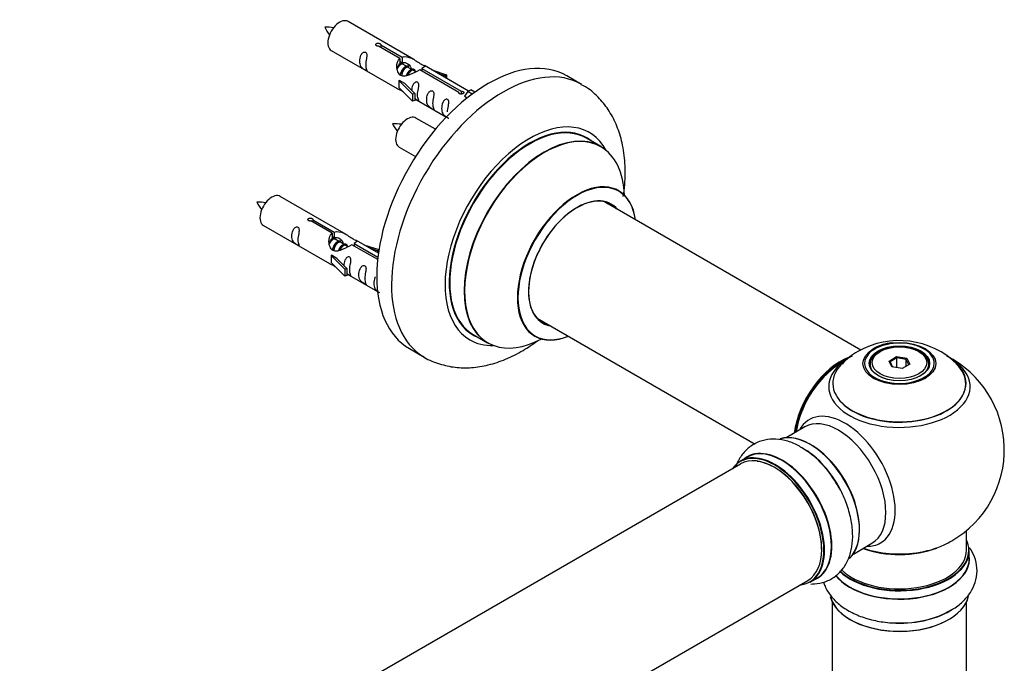
# Model space of a CAD drawing. Units: millimetres. Extents: x 0 to 1506, y 0 to 3446.
# Drawn here: x 1233 to 1468, y 1319 to 1472 of the extents above; entities that cross this region are included whole.
import ezdxf

# ---------------------------------------------------------------- set-up
doc = ezdxf.new("R2010")
doc.units = ezdxf.units.MM
doc.layers.add('DV6_Défaut', color=7, linetype='Continuous')
doc.layers.add('Défaut', color=7, linetype='Continuous')

# ---------------------------------------------------------------- blocks, each defined once
blk = doc.blocks.new('SE5')
at = {"layer": 'DV6_Défaut', "color": 7, "linetype": 'Continuous'}
for p, q in [((1327.12, 1462.42), (1311.42, 1471.48)), ((1307.42, 1464.55), (1323.12, 1455.49)), ((1323.77, 1462.69), (1318.69, 1465.62)), ((1319.21, 1465.92), (1324.28, 1462.99)), ((1319.21, 1465.92), (1319.21, 1465.32)), ((1323.77, 1462.69), (1323.77, 1461.37)), ((1323.77, 1461.97), (1324.28, 1461.67)), ((1324.28, 1462.99), (1324.28, 1461.67)), ((1324.31, 1461.38), (1323.77, 1461.7)), ((1325.59, 1460.65), (1324.49, 1461.28)), ((1326.86, 1459.91), (1325.76, 1460.54)), ((1327.61, 1459.48), (1327.04, 1459.81)), ((1337.82, 1454.58), (1328.5, 1459.95)), ((1329.02, 1460.25), (1338.34, 1454.87)), ((1329.02, 1460.25), (1329.02, 1459.66)), ((1340.15, 1454.9), (1329.64, 1460.96)), ((1331.38, 1459.96), (1334.89, 1458.8)), ((1323.56, 1457.4), (1323.65, 1457.45)), ((1326.79, 1454.13), (1323.56, 1457.4)), ((1323.56, 1457.4), (1323.56, 1456.58)), ((1324.95, 1456.71), (1323.65, 1457.45)), ((1334.6, 1458.5), (1332.99, 1459.03)), ((1334.89, 1458.8), (1334.6, 1458.5)), ((1334.6, 1458.5), (1334.6, 1458.1)), ((1334.89, 1458.8), (1334.89, 1457.93)), ((1367.06, 1456.48), (1363.53, 1458.52)), ((1323.56, 1456.58), (1323.56, 1455.77)), ((1326.79, 1452.5), (1323.56, 1455.77)), ((1324.95, 1456.71), (1327.32, 1454.3)), ((1338.34, 1454.87), (1338.34, 1454.18)), ((1339.95, 1454.78), (1340.66, 1455.19)), ((1341.63, 1454.63), (1340.66, 1455.19)), ((1327.32, 1454.3), (1326.79, 1454.13)), ((1326.79, 1454.13), (1326.79, 1452.5)), ((1327.32, 1452.66), (1326.79, 1452.5)), ((1327.32, 1454.3), (1327.32, 1452.66)), ((1327.32, 1453.07), (1334.86, 1448.71)), ((1337.82, 1454.58), (1337.82, 1454.5)), ((1339.95, 1454.78), (1339.21, 1453.65)), ((1339.21, 1453.65), (1339.84, 1453.28)), ((1341, 1454.18), (1339.95, 1454.78)), ((1332.24, 1445.79), (1327.59, 1448.48)), ((1371.67, 1441.7), (1368.25, 1443.67)), ((1323.59, 1441.55), (1327.5, 1439.3)), ((1310.96, 1420.75), (1295.26, 1429.81)), ((1433.63, 1393.22), (1372.5, 1428.52)), ((1291.26, 1422.88), (1306.96, 1413.82)), ((1307.6, 1421.02), (1302.53, 1423.95)), ((1303.04, 1424.25), (1308.12, 1421.32)), ((1303.04, 1424.25), (1303.04, 1423.65)), ((1307.6, 1421.02), (1307.6, 1419.71)), ((1307.6, 1420.3), (1308.12, 1420)), ((1308.15, 1419.71), (1307.6, 1420.03)), ((1308.12, 1421.32), (1308.12, 1420)), ((1309.42, 1418.98), (1308.33, 1419.61)), ((1310.69, 1418.25), (1309.6, 1418.88)), ((1311.45, 1417.81), (1310.87, 1418.14)), ((1318.48, 1414.74), (1312.34, 1418.29)), ((1312.85, 1418.58), (1318.54, 1415.3)), ((1312.85, 1418.58), (1312.85, 1417.99)), ((1318.67, 1416.3), (1313.47, 1419.3)), ((1315.21, 1418.29), (1318.72, 1417.14)), ((1318.43, 1416.83), (1316.82, 1417.36)), ((1307.4, 1415.73), (1307.49, 1415.79)), ((1310.63, 1412.46), (1307.4, 1415.73)), ((1307.4, 1415.73), (1307.4, 1414.92)), ((1308.78, 1415.04), (1307.49, 1415.79)), ((1308.78, 1415.04), (1311.15, 1412.63)), ((1318.72, 1417.14), (1318.43, 1416.83)), ((1318.43, 1416.83), (1318.43, 1416.43)), ((1318.72, 1417.14), (1318.72, 1416.7)), ((1307.4, 1414.92), (1307.4, 1414.1)), ((1310.63, 1410.83), (1307.4, 1414.1)), ((1311.15, 1412.63), (1310.63, 1412.46)), ((1311.15, 1412.63), (1311.15, 1411)), ((1310.63, 1412.46), (1310.63, 1410.83)), ((1311.15, 1411), (1310.63, 1410.83)), ((1311.15, 1411.4), (1318.45, 1407.18)), ((1356.5, 1400.8), (1408.42, 1370.83)), ((1341.25, 1396.91), (1344.67, 1394.93)), ((1326.03, 1393.57), (1329.56, 1391.53)), ((1438.22, 1392.88), (1437.87, 1392.67)), ((1440.36, 1390.6), (1442.16, 1391.64)), ((1442.16, 1391.64), (1444.61, 1391.26)), ((1442.16, 1391.64), (1442.22, 1391.35)), ((1447.77, 1392.67), (1447.41, 1392.88)), ((1435.82, 1389.82), (1435.82, 1389.29)), ((1441.02, 1389.19), (1440.36, 1390.6)), ((1440.36, 1390.6), (1440.59, 1390.41)), ((1442.22, 1391.35), (1440.59, 1390.41)), ((1440.59, 1390.41), (1441.16, 1389.17)), ((1443.48, 1388.81), (1441.02, 1389.19)), ((1442.22, 1389), (1442.22, 1391.35)), ((1444.45, 1391), (1442.22, 1391.35)), ((1445.27, 1389.84), (1443.48, 1388.81)), ((1444.45, 1391), (1444.61, 1391.26)), ((1444.45, 1389.37), (1444.45, 1391)), ((1445.05, 1389.72), (1444.45, 1391)), ((1444.61, 1391.26), (1445.27, 1389.84)), ((1449.82, 1389.29), (1449.82, 1389.82)), ((1420.28, 1374.9), (1415.84, 1372.34)), ((1404.98, 1366.07), (1077.84, 1177.2)), ((1406.53, 1367.72), (1404.87, 1366.76)), ((1458.82, 1345.56), (1458.82, 1350.23)), ((1431.84, 1344.63), (1436.28, 1347.19)), ((1459.47, 1343.56), (1459.47, 1345.48)), ((1093.84, 1149.49), (1420.98, 1338.36)), ((1421.52, 1337.92), (1423.18, 1338.88)), ((1426.82, 1333.19), (1426.82, 1281.22)), ((1458.82, 1281.22), (1458.82, 1333.19))]:
    blk.add_line(p, q, dxfattribs=at)
for centre, radius, start, end in [((1306.48, 1460.39), 9.71, 80.9903, 93.6658), ((1313.06, 1473.45), 7.95, 205.0983, 220.5014), ((1322.65, 1437.39), 9.71, 80.9903, 93.6658), ((1329.23, 1450.45), 7.95, 205.0983, 220.5014), ((1290.31, 1418.72), 9.71, 80.9903, 93.6658), ((1296.9, 1431.78), 7.95, 205.0983, 220.5014), ((1442.74, 1375.73), 19.74, 45.3767, 119.8942), ((1442, 1383.99), 10.98, 95.2923, 118.2065), ((1442.82, 1369.44), 25, 116.7967, 144.7379), ((1439.61, 1380.57), 13.99, 118.6787, 138.362), ((1442.82, 1369.44), 25, 300, 63.2033), ((1442.82, 1369.44), 25, 155.2621, 170.2082), ((1408.98, 1351.46), 21.27, 30.3847, 60.0622), ((1442.82, 1369.44), 25, 295.225, 300)]:
    blk.add_arc(centre, radius, start, end, dxfattribs=at)
for centre, major_axis, start_param, end_param in [((1309.42, 1468.02), (2, 3.46), 0, 3.141593), ((1344.78, 1426.05), (-18.75, -32.48), 3.141593, 6.283185), ((1348.31, 1424.01), (-18.75, -32.48), 3.142643, 6.272283), ((1325.59, 1445.02), (2, 3.46), 0, 3.141593), ((1354.68, 1420.33), (-14.25, -24.68), 2.796939, 6.283185), ((1354.75, 1420.29), (13.5, 23.38), 0, 3.141593), ((1354.68, 1420.33), (-13.55, -23.47), 3.055659, 6.283185), ((1358.23, 1418.28), (13.47, 23.33), 0, 3.892766), ((1358.17, 1418.32), (-13.5, -23.38), 3.141593, 6.283185), ((1358.23, 1418.28), (13.47, 23.33), 5.532012, 6.283185), ((1365.92, 1413.84), (-10, -17.32), 2.498114, 6.283185), ((1365.99, 1413.8), (9.95, 17.23), 0, 3.77834), ((1293.26, 1426.35), (2, 3.46), 0, 3.141593), ((1365.99, 1413.8), (-8.18, -14.16), 2.934308, 6.283185), ((1365.92, 1413.84), (8.12, 14.07), 0, 3.31723), ((1365.99, 1413.8), (9.95, 17.23), 5.646438, 6.283185), ((1363.87, 1415.03), (-8.12, -14.07), -3.31723, -3.268121), ((1365.92, 1413.84), (8.12, 14.07), 6.107548, 6.283185), ((1363.87, 1415.03), (-8.12, -14.07), 0.126529, 0.175637), ((1365.99, 1413.8), (-8.18, -14.16), 0, 0.207285), ((1354.68, 1420.33), (-13.55, -23.47), 0, 0.085934), ((1365.92, 1413.84), (-10, -17.32), 0, 0.643478), ((1354.68, 1420.33), (-14.25, -24.68), 0, 0.344653), ((1442.82, 1390.06), (8.31, 0), 1.663668, 2.356194), ((1442.82, 1390.06), (8.31, 0), 0, 1.663668), ((1442.82, 1384.52), (-16.85, 0), 5.450336, 5.810309), ((1442.82, 1390.06), (8.31, 0), 2.356194, 6.283185), ((1442.82, 1389.82), (-7, 0), 5.497787, 6.283185), ((1442.82, 1389.82), (-7, 0), 2.798745, 3.926991), ((1428.85, 1377.51), (-8, -13.86), 3.7638, 5.316965), ((1428.92, 1377.47), (7.95, 13.77), 0.626559, 2.167824), ((1442.82, 1385.29), (15.89, 0), 2.621437, 6.283185), ((1442.82, 1384.52), (-16.85, 0), 0, 3.926991), ((1442.82, 1385.16), (-15.81, 0), 0.374622, 3.688301), ((1442.82, 1389.82), (-7, 0), 0, 0.318834), ((1442.82, 1385.29), (15.89, 0), 0, 0.512975), ((1428.92, 1377.47), (-7.75, -13.42), 4.075347, 5.304494), ((1442.82, 1384.52), (-16.85, 0), 5.810309, 6.283185), ((1429.83, 1361.95), (8.48, -14.69), 0, 3.480381), ((1428.28, 1361.05), (-8, 13.86), 3.141593, 6.283185), ((1421.61, 1357.2), (8.27, -14.33), 0.145745, 3.029117), ((1421.53, 1357.16), (-8.32, 14.42), 3.282162, 6.148064), ((1414.85, 1353.3), (-8.32, 14.42), 3.141593, 6.283185), ((1413.12, 1352.3), (-8.27, 14.33), 2.883065, 6.283185), ((1413.19, 1352.34), (8.32, -14.42), 0, 3.141593), ((1412.98, 1352.22), (-8, 13.86), 3.141593, 6.283185), ((1414.91, 1353.33), (8.35, -14.46), 0, 3.213107), ((1419.82, 1356.16), (-8.35, 14.46), 4.801398, 5.475762), ((1419.87, 1356.2), (8.32, -14.42), 1.51776, 2.312107), ((1421.96, 1357.4), (8, -13.86), 0.87741, 2.279249), ((1413.12, 1352.3), (-8.27, 14.33), 0, 0.258528), ((1413.12, 1352.3), (7.9, -13.68), 0.779387, 2.738905), ((1429.83, 1361.95), (8.48, -14.69), 5.944397, 6.283185), ((1442.82, 1345.56), (16.55, 0), 0, 0.258528), ((1442.82, 1345.48), (-16.65, 0), 0.539865, 3.141593), ((1442.82, 1345.56), (16.55, 0), 3.688832, 6.283185), ((1442.82, 1345.56), (-16, 0), 0.52155, 3.141593), ((1442.82, 1353.73), (-16, 0), 0.998087, 2.162261), ((1442.82, 1354.37), (16.85, 0), 4.176507, 4.954687), ((1442.82, 1354.37), (16.85, 0), 4.954687, 5.396789), ((1442.82, 1343.5), (-16.69, 0), 0.420099, 3.213107), ((1442.82, 1343.56), (16.65, 0), 3.574338, 6.283185), ((1414.91, 1353.33), (8.35, -14.46), 6.211671, 6.283185), ((1442.82, 1335.85), (16.65, 0), 3.282162, 6.148064), ((1442.82, 1335.76), (-16.55, 0), 0.145745, 3.029117), ((1442.82, 1337.76), (-16.65, 0), 1.51776, 2.436883), ((1442.82, 1337.83), (16.69, 0), 4.801398, 5.497787)]:
    blk.add_ellipse(centre, major_axis=major_axis, ratio=0.57735, start_param=start_param, end_param=end_param, dxfattribs=at)
for centre, major_axis in [((1442.82, 1390), (-8.68, 0)), ((1442.82, 1390.06), (-7.2, 0)), ((1442.82, 1389.98), (7.1, 0)), ((1442.82, 1390.22), (6.5, 0))]:
    blk.add_ellipse(centre, major_axis=major_axis, ratio=0.57735, dxfattribs=at)
for points, knots in [([(1315.62, 1461.17), (1315.62, 1461.63), (1315.72, 1462.12), (1315.87, 1462.93), (1315.92, 1463.21), (1315.91, 1463.76), (1315.82, 1464.03), (1315.42, 1464.26), (1315.15, 1464.19), (1314.75, 1463.88), (1314.6, 1463.65), (1314.28, 1462.95), (1314.21, 1462.44), (1314.21, 1461.53), (1314.28, 1461.13), (1314.6, 1460.6), (1314.75, 1460.43), (1315.16, 1460.11), (1315.43, 1459.94), (1315.83, 1459.71), (1315.91, 1459.67), (1315.92, 1459.76), (1315.87, 1459.87), (1315.72, 1460.3), (1315.62, 1460.71), (1315.62, 1461.17)], [0, 0, 0, 0, 0.125, 0.125, 0.1875, 0.1875, 0.25, 0.25, 0.3125, 0.3125, 0.375, 0.375, 0.5, 0.5, 0.625, 0.625, 0.6875, 0.6875, 0.75, 0.75, 0.8125, 0.8125, 0.875, 0.875, 1, 1, 1, 1]), ([(1318.69, 1465.62), (1318.63, 1465.61), (1318.56, 1465.61), (1318.49, 1465.61), (1318.43, 1465.61), (1318.36, 1465.63), (1318.3, 1465.64), (1318.25, 1465.66), (1318.19, 1465.69), (1318.15, 1465.72), (1318.11, 1465.75), (1318.08, 1465.78), (1318.05, 1465.82), (1318.03, 1465.86), (1318.02, 1465.91), (1318.02, 1465.95), (1318.01, 1465.99), (1318.02, 1466.03), (1318.04, 1466.07), (1318.07, 1466.11), (1318.1, 1466.15), (1318.14, 1466.18), (1318.18, 1466.22), (1318.23, 1466.24), (1318.29, 1466.26), (1318.34, 1466.28), (1318.4, 1466.29), (1318.47, 1466.3), (1318.53, 1466.31), (1318.6, 1466.31), (1318.67, 1466.3), (1318.73, 1466.29), (1318.8, 1466.28), (1318.86, 1466.26), (1318.92, 1466.24), (1318.98, 1466.21), (1319.03, 1466.19), (1319.08, 1466.16), (1319.12, 1466.13), (1319.15, 1466.1), (1319.18, 1466.07), (1319.2, 1466.03), (1319.21, 1466), (1319.22, 1465.97), (1319.22, 1465.94), (1319.21, 1465.92)], [0, 0, 0, 0, 0.067993, 0.067993, 0.067993, 0.136008, 0.136008, 0.136008, 0.203632, 0.203632, 0.203632, 0.270658, 0.270658, 0.270658, 0.337909, 0.337909, 0.337909, 0.405856, 0.405856, 0.405856, 0.47389, 0.47389, 0.47389, 0.541272, 0.541272, 0.541272, 0.608283, 0.608283, 0.608283, 0.675761, 0.675761, 0.675761, 0.743837, 0.743837, 0.743837, 0.811709, 0.811709, 0.811709, 0.878878, 0.878878, 0.878878, 0.945948, 0.945948, 0.945948, 1, 1, 1, 1]), ([(1328.5, 1459.95), (1327.81, 1459.57), (1326.96, 1459.12), (1325.8, 1458.65), (1325.42, 1458.52), (1324.69, 1458.4), (1324.32, 1458.42), (1323.69, 1458.79), (1323.46, 1459.12), (1323.14, 1459.85), (1323.05, 1460.25), (1322.98, 1461.44), (1323.21, 1462.22), (1323.77, 1462.69)], [0, 0, 0, 0, 0.25, 0.25, 0.375, 0.375, 0.5, 0.5, 0.625, 0.625, 0.75, 0.75, 1, 1, 1, 1]), ([(1324.28, 1462.99), (1324.98, 1463.24), (1325.82, 1463.06), (1326.98, 1462.51), (1327.36, 1462.28), (1328.1, 1461.79), (1328.47, 1461.53), (1329.09, 1461.17), (1329.33, 1461.08), (1329.49, 1461.02), (1329.5, 1461.02), (1329.51, 1461.01)], [0, 0, 0, 0, 0.397187, 0.397187, 0.595781, 0.595781, 0.794375, 0.794375, 0.992969, 0.992969, 1, 1, 1, 1]), ([(1324.28, 1461.67), (1324.75, 1461.81), (1325.26, 1461.68), (1326.08, 1461.11), (1326.41, 1460.66), (1326.42, 1460.18)], [0, 0, 0, 0, 0.50205, 0.50205, 1, 1, 1, 1]), ([(1329.68, 1460.94), (1329.72, 1460.92), (1329.75, 1460.9), (1329.8, 1460.76), (1329.58, 1460.59), (1329.02, 1460.25)], [0, 0, 0, 0, 0.1950616, 0.1950616, 1, 1, 1, 1]), ([(1323.1, 1455.5), (1323.15, 1455.47), (1323.21, 1455.45), (1323.46, 1455.35), (1323.7, 1455.26), (1324.2, 1454.97), (1324.41, 1454.83), (1324.63, 1454.69)], [0, 0, 0, 0, 0.25301, 0.25301, 0.718766, 0.718766, 1, 1, 1, 1]), ([(1327.99, 1454.03), (1327.99, 1454.49), (1328.09, 1454.98), (1328.24, 1455.79), (1328.29, 1456.07), (1328.27, 1456.62), (1328.19, 1456.89), (1327.79, 1457.12), (1327.52, 1457.05), (1327.11, 1456.74), (1326.96, 1456.52), (1326.67, 1455.87), (1326.59, 1455.43), (1326.58, 1455.03)], [0, 0, 0, 0, 0.258424, 0.258424, 0.387635, 0.387635, 0.516847, 0.516847, 0.646059, 0.646059, 0.775271, 0.775271, 1, 1, 1, 1]), ([(1331.58, 1451.96), (1331.58, 1452.42), (1331.67, 1452.91), (1331.83, 1453.72), (1331.88, 1454), (1331.86, 1454.55), (1331.78, 1454.82), (1331.37, 1455.05), (1331.1, 1454.98), (1330.7, 1454.67), (1330.55, 1454.44), (1330.23, 1453.74), (1330.16, 1453.23), (1330.16, 1452.32), (1330.23, 1451.92), (1330.56, 1451.39), (1330.71, 1451.22), (1331.11, 1450.9), (1331.38, 1450.73), (1331.78, 1450.5), (1331.86, 1450.46), (1331.88, 1450.55), (1331.83, 1450.66), (1331.67, 1451.09), (1331.58, 1451.5), (1331.58, 1451.96)], [0, 0, 0, 0, 0.125, 0.125, 0.1875, 0.1875, 0.25, 0.25, 0.3125, 0.3125, 0.375, 0.375, 0.5, 0.5, 0.625, 0.625, 0.6875, 0.6875, 0.75, 0.75, 0.8125, 0.8125, 0.875, 0.875, 1, 1, 1, 1]), ([(1338.34, 1454.87), (1338.4, 1454.87), (1338.47, 1454.87), (1338.54, 1454.86), (1338.6, 1454.84), (1338.67, 1454.83), (1338.73, 1454.8), (1338.78, 1454.78), (1338.83, 1454.76), (1338.88, 1454.73), (1338.92, 1454.7), (1338.95, 1454.67), (1338.98, 1454.63), (1339, 1454.6), (1339.01, 1454.57), (1339.01, 1454.53), (1339.02, 1454.5), (1339.01, 1454.46), (1338.98, 1454.43), (1338.96, 1454.39), (1338.93, 1454.36), (1338.89, 1454.33), (1338.85, 1454.3), (1338.8, 1454.28), (1338.74, 1454.25), (1338.69, 1454.23), (1338.63, 1454.21), (1338.56, 1454.2), (1338.5, 1454.18), (1338.43, 1454.18), (1338.36, 1454.18), (1338.29, 1454.18), (1338.23, 1454.18), (1338.17, 1454.2), (1338.1, 1454.21), (1338.05, 1454.23), (1338, 1454.26), (1337.95, 1454.28), (1337.91, 1454.32), (1337.88, 1454.35), (1337.85, 1454.39), (1337.83, 1454.43), (1337.82, 1454.47), (1337.81, 1454.51), (1337.81, 1454.54), (1337.82, 1454.58)], [0, 0, 0, 0, 0.067993, 0.067993, 0.067993, 0.136008, 0.136008, 0.136008, 0.203632, 0.203632, 0.203632, 0.270658, 0.270658, 0.270658, 0.337909, 0.337909, 0.337909, 0.405856, 0.405856, 0.405856, 0.47389, 0.47389, 0.47389, 0.541272, 0.541272, 0.541272, 0.608283, 0.608283, 0.608283, 0.675761, 0.675761, 0.675761, 0.743837, 0.743837, 0.743837, 0.811709, 0.811709, 0.811709, 0.878878, 0.878878, 0.878878, 0.945948, 0.945948, 0.945948, 1, 1, 1, 1]), ([(1377.02, 1429.82), (1377.16, 1430.77), (1377.47, 1433.44), (1377.53, 1437.75), (1376.89, 1442.42), (1375.6, 1446.56), (1373.79, 1450.12), (1371.39, 1453.19), (1369.01, 1455.38), (1367.47, 1456.17), (1366.99, 1456.41)], [0, 0, 0, 0, 0.086292, 0.244999, 0.405151, 0.545593, 0.680092, 0.809713, 0.94935, 1, 1, 1, 1]), ([(1327.31, 1453.14), (1327.32, 1453.13), (1327.32, 1453.13), (1327.52, 1452.97), (1327.79, 1452.8), (1328.19, 1452.57), (1328.27, 1452.53), (1328.29, 1452.62), (1328.24, 1452.73), (1328.09, 1453.16), (1327.99, 1453.57), (1327.99, 1454.03)], [0, 0, 0, 0, 0.00216, 0.00216, 0.201728, 0.201728, 0.401296, 0.401296, 0.600864, 0.600864, 1, 1, 1, 1]), ([(1335.13, 1449.91), (1335.13, 1450.37), (1335.23, 1450.86), (1335.38, 1451.66), (1335.43, 1451.95), (1335.42, 1452.5), (1335.33, 1452.77), (1334.93, 1453), (1334.66, 1452.93), (1334.26, 1452.62), (1334.11, 1452.39), (1333.79, 1451.69), (1333.72, 1451.18), (1333.72, 1450.26), (1333.79, 1449.87), (1334.11, 1449.34), (1334.26, 1449.17), (1334.67, 1448.84), (1334.93, 1448.68), (1335.33, 1448.45), (1335.42, 1448.41), (1335.42, 1448.46), (1335.42, 1448.46), (1335.42, 1448.46)], [0, 0, 0, 0, 0.15298, 0.15298, 0.22947, 0.22947, 0.30596, 0.30596, 0.38245, 0.38245, 0.45894, 0.45894, 0.61192, 0.61192, 0.7649, 0.7649, 0.84139, 0.84139, 0.91788, 0.91788, 0.994369, 0.994369, 1, 1, 1, 1]), ([(1375.94, 1431.17), (1375.83, 1431.24), (1375.71, 1431.31), (1375.68, 1431.34), (1375.68, 1431.34)], [0, 0, 0, 0, 0.684096, 1, 1, 1, 1]), ([(1302.53, 1423.95), (1302.46, 1423.94), (1302.39, 1423.94), (1302.33, 1423.94), (1302.26, 1423.95), (1302.19, 1423.96), (1302.14, 1423.98), (1302.08, 1423.99), (1302.03, 1424.02), (1301.99, 1424.05), (1301.94, 1424.08), (1301.91, 1424.12), (1301.89, 1424.16), (1301.86, 1424.2), (1301.85, 1424.24), (1301.85, 1424.28), (1301.85, 1424.32), (1301.86, 1424.37), (1301.88, 1424.41), (1301.9, 1424.45), (1301.93, 1424.49), (1301.97, 1424.52), (1302.01, 1424.55), (1302.06, 1424.58), (1302.12, 1424.6), (1302.17, 1424.61), (1302.24, 1424.63), (1302.3, 1424.63), (1302.37, 1424.64), (1302.43, 1424.64), (1302.5, 1424.63), (1302.57, 1424.62), (1302.64, 1424.61), (1302.7, 1424.59), (1302.76, 1424.57), (1302.82, 1424.55), (1302.86, 1424.52), (1302.91, 1424.49), (1302.95, 1424.46), (1302.98, 1424.43), (1303.01, 1424.4), (1303.03, 1424.37), (1303.04, 1424.33), (1303.05, 1424.3), (1303.05, 1424.28), (1303.04, 1424.25)], [0, 0, 0, 0, 0.067993, 0.067993, 0.067993, 0.136008, 0.136008, 0.136008, 0.203632, 0.203632, 0.203632, 0.270658, 0.270658, 0.270658, 0.337909, 0.337909, 0.337909, 0.405856, 0.405856, 0.405856, 0.47389, 0.47389, 0.47389, 0.541272, 0.541272, 0.541272, 0.608283, 0.608283, 0.608283, 0.675761, 0.675761, 0.675761, 0.743837, 0.743837, 0.743837, 0.811709, 0.811709, 0.811709, 0.878878, 0.878878, 0.878878, 0.945948, 0.945948, 0.945948, 1, 1, 1, 1]), ([(1299.46, 1419.5), (1299.46, 1419.96), (1299.56, 1420.45), (1299.71, 1421.26), (1299.76, 1421.54), (1299.74, 1422.09), (1299.66, 1422.36), (1299.25, 1422.59), (1298.99, 1422.52), (1298.58, 1422.21), (1298.43, 1421.99), (1298.11, 1421.28), (1298.04, 1420.77), (1298.04, 1419.86), (1298.11, 1419.46), (1298.44, 1418.93), (1298.59, 1418.76), (1298.99, 1418.44), (1299.26, 1418.27), (1299.66, 1418.04), (1299.74, 1418.01), (1299.76, 1418.09), (1299.71, 1418.2), (1299.56, 1418.63), (1299.46, 1419.04), (1299.46, 1419.5)], [0, 0, 0, 0, 0.125, 0.125, 0.1875, 0.1875, 0.25, 0.25, 0.3125, 0.3125, 0.375, 0.375, 0.5, 0.5, 0.625, 0.625, 0.6875, 0.6875, 0.75, 0.75, 0.8125, 0.8125, 0.875, 0.875, 1, 1, 1, 1]), ([(1312.34, 1418.29), (1311.64, 1417.9), (1310.8, 1417.46), (1309.64, 1416.99), (1309.26, 1416.86), (1308.52, 1416.74), (1308.15, 1416.76), (1307.53, 1417.12), (1307.29, 1417.45), (1306.97, 1418.19), (1306.89, 1418.58), (1306.82, 1419.77), (1307.04, 1420.55), (1307.6, 1421.02)], [0, 0, 0, 0, 0.25, 0.25, 0.375, 0.375, 0.5, 0.5, 0.625, 0.625, 0.75, 0.75, 1, 1, 1, 1]), ([(1308.12, 1421.32), (1308.81, 1421.58), (1309.66, 1421.39), (1310.82, 1420.84), (1311.2, 1420.61), (1311.93, 1420.12), (1312.3, 1419.86), (1312.93, 1419.5), (1313.16, 1419.41), (1313.33, 1419.35), (1313.33, 1419.35), (1313.34, 1419.35)], [0, 0, 0, 0, 0.397187, 0.397187, 0.595781, 0.595781, 0.794375, 0.794375, 0.992969, 0.992969, 1, 1, 1, 1]), ([(1308.12, 1420), (1308.58, 1420.14), (1309.09, 1420.02), (1309.92, 1419.45), (1310.25, 1418.99), (1310.25, 1418.51)], [0, 0, 0, 0, 0.50205, 0.50205, 1, 1, 1, 1]), ([(1313.51, 1419.27), (1313.55, 1419.25), (1313.58, 1419.23), (1313.64, 1419.1), (1313.41, 1418.92), (1312.85, 1418.58)], [0, 0, 0, 0, 0.195062, 0.195062, 1, 1, 1, 1]), ([(1311.82, 1412.36), (1311.82, 1412.82), (1311.92, 1413.31), (1312.07, 1414.12), (1312.12, 1414.4), (1312.11, 1414.96), (1312.02, 1415.23), (1311.62, 1415.46), (1311.35, 1415.39), (1310.95, 1415.07), (1310.8, 1414.85), (1310.5, 1414.21), (1310.43, 1413.77), (1310.41, 1413.36)], [0, 0, 0, 0, 0.258424, 0.258424, 0.387635, 0.387635, 0.516847, 0.516847, 0.646059, 0.646059, 0.775271, 0.775271, 1, 1, 1, 1]), ([(1306.94, 1413.83), (1306.98, 1413.81), (1307.05, 1413.78), (1307.29, 1413.69), (1307.54, 1413.59), (1308.04, 1413.3), (1308.25, 1413.17), (1308.46, 1413.02)], [0, 0, 0, 0, 0.25301, 0.25301, 0.718766, 0.718766, 1, 1, 1, 1]), ([(1315.41, 1410.29), (1315.41, 1410.75), (1315.51, 1411.24), (1315.66, 1412.05), (1315.71, 1412.33), (1315.69, 1412.88), (1315.61, 1413.16), (1315.21, 1413.39), (1314.94, 1413.31), (1314.53, 1413), (1314.39, 1412.78), (1314.06, 1412.07), (1313.99, 1411.56), (1314, 1410.65), (1314.07, 1410.25), (1314.39, 1409.72), (1314.54, 1409.56), (1314.94, 1409.23), (1315.21, 1409.06), (1315.61, 1408.83), (1315.69, 1408.8), (1315.71, 1408.88), (1315.66, 1408.99), (1315.51, 1409.42), (1315.41, 1409.83), (1315.41, 1410.29)], [0, 0, 0, 0, 0.125, 0.125, 0.1875, 0.1875, 0.25, 0.25, 0.3125, 0.3125, 0.375, 0.375, 0.5, 0.5, 0.625, 0.625, 0.6875, 0.6875, 0.75, 0.75, 0.8125, 0.8125, 0.875, 0.875, 1, 1, 1, 1]), ([(1311.15, 1411.47), (1311.15, 1411.47), (1311.15, 1411.46), (1311.36, 1411.3), (1311.62, 1411.13), (1312.02, 1410.9), (1312.11, 1410.87), (1312.12, 1410.95), (1312.07, 1411.06), (1311.92, 1411.49), (1311.82, 1411.91), (1311.82, 1412.36)], [0, 0, 0, 0, 0.00216, 0.00216, 0.201728, 0.201728, 0.401296, 0.401296, 0.600864, 0.600864, 1, 1, 1, 1]), ([(1317.9, 1410.63), (1317.88, 1410.58), (1317.86, 1410.54), (1317.62, 1410.02), (1317.55, 1409.51), (1317.55, 1408.6), (1317.62, 1408.2), (1317.94, 1407.67), (1318.09, 1407.5), (1318.49, 1407.18), (1318.75, 1407.02), (1318.95, 1406.91)], [0, 0, 0, 0, 0.032749, 0.032749, 0.356959, 0.356959, 0.68117, 0.68117, 0.843275, 0.843275, 1, 1, 1, 1]), ([(1355.65, 1396.64), (1355.65, 1396.64), (1355.7, 1396.63), (1355.82, 1396.56), (1355.93, 1396.5)], [0, 0, 0, 0, 0.348813, 1, 1, 1, 1]), ([(1329.29, 1391.74), (1329.43, 1391.64), (1330.53, 1390.83), (1333.21, 1389.82), (1336.94, 1388.99), (1340.89, 1388.93), (1344.92, 1389.58), (1349.04, 1390.95), (1352.95, 1392.92), (1355.43, 1394.57), (1356.54, 1395.4)], [0, 0, 0, 0, 0.016415, 0.153843, 0.28959, 0.426628, 0.567955, 0.715462, 0.869155, 1, 1, 1, 1]), ([(1419.6, 1369.9), (1419.16, 1370.19), (1417.92, 1370.99), (1415.54, 1371.77), (1412.75, 1372.13), (1410.01, 1371.73), (1407.52, 1370.57), (1405.5, 1368.7), (1404.4, 1366.89), (1403.95, 1365.77), (1403.84, 1365.49)], [0, 0, 0, 0, 0.069583, 0.225976, 0.373634, 0.513927, 0.6655, 0.809703, 0.951983, 1, 1, 1, 1]), ([(1421.7, 1337.49), (1421.98, 1337.49), (1423.14, 1337.51), (1425.21, 1337.92), (1427.61, 1339.22), (1429.52, 1341.18), (1430.84, 1343.59), (1431.6, 1346.4), (1431.77, 1349.57), (1431.34, 1353.05), (1430.3, 1356.62), (1428.9, 1359.82), (1427.83, 1361.47), (1427.33, 1362.22)], [0, 0, 0, 0, 0.029853, 0.120838, 0.218613, 0.312353, 0.405523, 0.502642, 0.605833, 0.713601, 0.82249, 0.931008, 1, 1, 1, 1]), ([(1454.82, 1331.15), (1455.29, 1331.39), (1456.6, 1332.06), (1458.48, 1333.73), (1460.17, 1335.97), (1461.2, 1338.54), (1461.44, 1341.28), (1460.85, 1343.91), (1460.02, 1345.44), (1459.55, 1346.13)], [0, 0, 0, 0, 0.073849, 0.239829, 0.396538, 0.545432, 0.706296, 0.859339, 1, 1, 1, 1]), ([(1424.73, 1337.95), (1424.84, 1337.61), (1425.27, 1336.44), (1426.42, 1334.57), (1428.47, 1332.51), (1431.13, 1330.77), (1434.36, 1329.4), (1437.97, 1328.52), (1441.44, 1328.13), (1443.41, 1328.24), (1444.3, 1328.29)], [0, 0, 0, 0, 0.050961, 0.179547, 0.313584, 0.456001, 0.604733, 0.755015, 0.904783, 1, 1, 1, 1])]:
    blk.add_open_spline(points, degree=3, knots=knots, dxfattribs=at)
for points, weights, knots in [([(1324.49, 1461.28), (1324.22, 1461.43), (1323.8, 1461.1), (1323.42, 1460.8), (1323.15, 1460.21)], [0.949265797415, 0.900016475517, 1, 0.907698351362, 0.94257893849], [0, 0, 0, 0.519975, 0.519975, 1, 1, 1]), ([(1323.6, 1461.31), (1323.66, 1461.36), (1323.71, 1461.4), (1324.27, 1461.81), (1324.6, 1461.56)], [0.978606745063, 0.988277715796, 1, 0.892426502178, 0.957603029519], [0, 0, 0, 0.098262, 0.098262, 1, 1, 1]), ([(1323.9, 1458.62), (1323.92, 1458.82), (1323.97, 1459.02), (1324.28, 1460.13), (1324.99, 1460.66), (1325.54, 1461.08), (1325.87, 1460.82)], [0.957311988554, 0.973358005948, 1, 0.866025403784, 1, 0.892426502178, 0.957603029519], [0, 0, 0, 0.09934, 0.09934, 0.5988909, 0.5988909, 1, 1, 1]), ([(1325.77, 1460.54), (1325.5, 1460.7), (1325.08, 1460.37), (1324.49, 1459.9), (1324.25, 1458.95), (1324.19, 1458.72), (1324.18, 1458.49)], [0.949265797415, 0.900016475517, 1, 0.866025403784, 1, 0.964320368921, 0.947644879073], [0, 0, 0, 0.370807, 0.370807, 0.867676, 0.867676, 1, 1, 1]), ([(1325.36, 1458.64), (1325.7, 1459.51), (1326.26, 1459.93), (1326.97, 1460.46), (1327.27, 1459.94), (1327.4, 1459.72), (1327.36, 1459.36)], [0.959656070168, 0.890766196081, 1, 0.866025403784, 1, 0.938247043728, 0.933421709797], [0, 0, 0, 0.358189, 0.358189, 0.7975056, 0.7975056, 1, 1, 1]), ([(1327.04, 1459.81), (1326.77, 1459.96), (1326.35, 1459.63), (1325.92, 1459.3), (1325.65, 1458.63)], [0.949265797415, 0.900016475517, 1, 0.899025260554, 0.950256958659], [0, 0, 0, 0.4975338, 0.4975338, 1, 1, 1]), ([(1308.33, 1419.61), (1308.06, 1419.77), (1307.64, 1419.43), (1307.25, 1419.13), (1306.99, 1418.54)], [0.949265797415, 0.900016475517, 1, 0.907698351362, 0.94257893849], [0, 0, 0, 0.519975, 0.519975, 1, 1, 1]), ([(1307.44, 1419.64), (1307.49, 1419.69), (1307.55, 1419.73), (1308.1, 1420.15), (1308.43, 1419.89)], [0.978606745063, 0.988277715796, 1, 0.892426502178, 0.957603029519], [0, 0, 0, 0.098262, 0.098262, 1, 1, 1]), ([(1307.73, 1416.96), (1307.75, 1417.15), (1307.81, 1417.35), (1308.11, 1418.46), (1308.82, 1419), (1309.37, 1419.41), (1309.7, 1419.16)], [0.957311988554, 0.973358005948, 1, 0.866025403784, 1, 0.892426502178, 0.957603029519], [0, 0, 0, 0.09934, 0.09934, 0.598891, 0.598891, 1, 1, 1]), ([(1309.6, 1418.88), (1309.33, 1419.03), (1308.91, 1418.7), (1308.32, 1418.24), (1308.08, 1417.28), (1308.02, 1417.05), (1308.01, 1416.83)], [0.949265797415, 0.900016475517, 1, 0.866025403784, 1, 0.964320368921, 0.947644879073], [0, 0, 0, 0.370807, 0.370807, 0.867676, 0.867676, 1, 1, 1]), ([(1309.2, 1416.98), (1309.53, 1417.84), (1310.09, 1418.26), (1310.8, 1418.79), (1311.1, 1418.27), (1311.23, 1418.05), (1311.2, 1417.69)], [0.959656070168, 0.890766196081, 1, 0.866025403784, 1, 0.938247043728, 0.933421709797], [0, 0, 0, 0.358189, 0.358189, 0.7975056, 0.7975056, 1, 1, 1]), ([(1310.87, 1418.14), (1310.6, 1418.3), (1310.18, 1417.96), (1309.75, 1417.63), (1309.49, 1416.96)], [0.949265797415, 0.900016475517, 1, 0.899025260554, 0.950256958659], [0, 0, 0, 0.4975338, 0.4975338, 1, 1, 1])]:
    blk.add_rational_spline(points, weights, degree=2, knots=knots, dxfattribs=at)
for points in [[(1323.16, 1460.2), (1323.27, 1460.67), (1323.46, 1461.09), (1323.77, 1461.37)], [(1306.99, 1418.53), (1307.1, 1419), (1307.29, 1419.42), (1307.6, 1419.71)]]:
    blk.add_open_spline(points, degree=3, dxfattribs=at)

msp = doc.modelspace()

# ---------------------------------------------------------------- block references
at = {"layer": 'Défaut'}
msp.add_blockref('SE5', (0, 0), dxfattribs=at)

doc.saveas('drawing.dxf')
